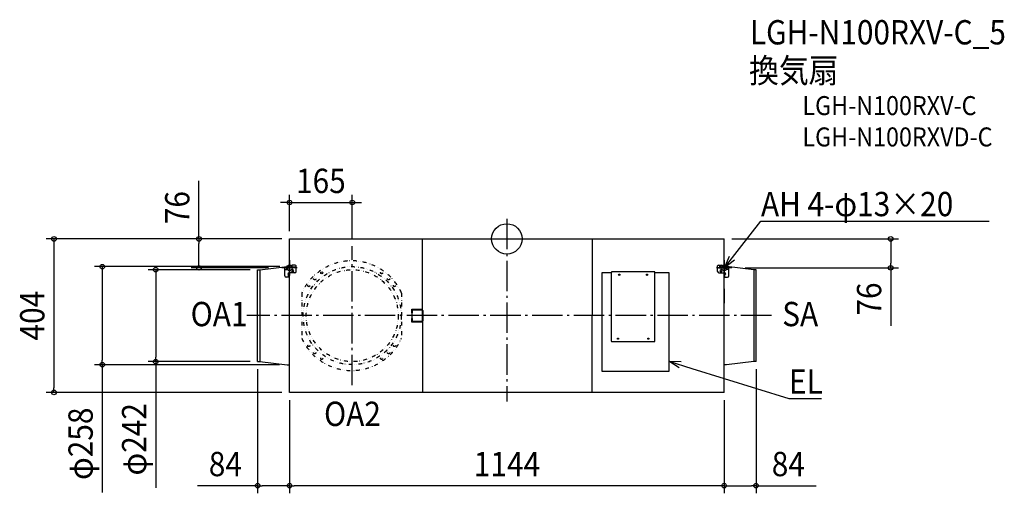
# Model space of a CAD drawing. Extents: x -1282 to 1310, y -670 to 577.
import ezdxf
from ezdxf.enums import TextEntityAlignment as Align

# ---------------------------------------------------------------- set-up
doc = ezdxf.new("R2010")
doc.units = 0
doc.header["$LTSCALE"] = 20
doc.header["$PDMODE"] = 3
doc.header["$PDSIZE"] = -2
doc.linetypes.add('DASHDOT', pattern=[5.5, 4, -0.6, 0.3, -0.6])
doc.linetypes.add('DIVIDE', pattern=[1.25, 0.5, -0.25, 0, -0.25, 0, -0.25])
doc.layers.get('DEFPOINTS').update_dxf_attribs({"linetype": 'CONTINUOUS'})
for name, color, linetype in [('ARRANGE', 1, 'CONTINUOUS'), ('BASIS', 6, 'DASHDOT'), ('DETAIL', 5, 'CONTINUOUS'), ('ETC', 61, 'CONTINUOUS'), ('FIX', 11, 'CONTINUOUS'), ('NOTE', 4, 'CONTINUOUS'), ('OUTLINE', 3, 'CONTINUOUS'), ('SIZE', 30, 'CONTINUOUS')]:
    doc.layers.add(name, color=color, linetype=linetype)
doc.styles.get("Standard").update_dxf_attribs({"font": 'SIMPLEX.shx', "width": 0.9, "height": 64, "bigfont": 'BIGFONT.shx'})

msp = doc.modelspace()

# ---------------------------------------------------------------- linework, layer by layer
at = {"layer": 'ARRANGE', "color": 1, "linetype": 'CONTINUOUS'}
msp.add_circle((0, 0), 40, dxfattribs=at)
msp.add_point((0, 0), dxfattribs=at)
at = {"layer": 'BASIS', "color": 6, "linetype": 'DASHDOT'}
for p, q in [((0, 52.6), (0, -428.2)), ((-407, -384.9, -80.6), (-407, -19.1, -80.6)), ((-552, -76), (-592, -76)), ((-572, -56), (-572, -96)), ((592, -76), (552, -76)), ((572, -56), (572, -96)), ((696.4, -202), (-684.7, -202))]:
    msp.add_line(p, q, dxfattribs=at)
at = {"layer": 'DEFPOINTS', "color": 30, "linetype": 'CONTINUOUS'}
for p in [(-407, 95.7), (-572, 0), (-572, 0), (-572, 0), (572, 0), (-407, -19.1), (-810.6, -76), (-607.3, -76), (-577.9, -73), (607.3, -76), (1010.6, -76), (-656, -81), (-1065.1, -331), (-924.2, -323), (-656, -323), (-656, -323), (-578.4, -331), (656, -323), (-1192.3, -404), (-572, -404), (-572, -404), (-572, -404), (572, -404), (572, -404), (-572, -649.5), (-572, -649.5), (572, -649.5)]:
    msp.add_point(p, dxfattribs=at)
at = {"layer": 'DETAIL', "color": 5, "linetype": 'CONTINUOUS'}
for p, q in [((-572, -404), (-572, 0)), ((-572, 0), (572, 0)), ((-222.7, 0), (-222.1, -404)), ((224.7, -404), (225.3, 0)), ((572, -404), (572, 0)), ((-650.1, -81), (-577.9, -73)), ((-584.7, -97.3), (-584.7, -73.8)), ((-584.7, -73.8), (-554.9, -73.8)), ((-577.9, -73), (-572, -73)), ((-576.4, -78.6), (-576.4, -73.8)), ((-567.6, -71.2), (-567.6, -73.8)), ((-556.9, -69.2), (-565.5, -69.2)), ((-554.9, -86.1), (-554.9, -71.2)), ((554.9, -86.1), (554.9, -71.2)), ((556.9, -69.2), (566, -69.2)), ((557.6, -76), (579.1, -76)), ((563.4, -73.8), (558.7, -73.8)), ((567.6, -71.2), (567.6, -76)), ((567.6, -73.8), (584.7, -73.8)), ((577.9, -73), (572, -73)), ((576.4, -78.6), (576.4, -73.8)), ((650.1, -81), (577.9, -73)), ((584.7, -97.3), (584.7, -73.8)), ((-656, -81), (-650.1, -81)), ((-656, -323), (-656, -81)), ((-650.1, -81), (-650.1, -323)), ((-582.6, -80.7), (-578.5, -80.7)), ((-572, -100.7), (-581.2, -100.7)), ((-575.4, -94.6), (-575.4, -99.4)), ((-573.2, -94.6), (-575.4, -94.6)), ((-573.2, -99.4), (-575.4, -99.4)), ((-558.3, -89.6), (-574.3, -89.6)), ((-572, -93.7), (-574.3, -93.7)), ((-573.2, -94.6), (-573.2, -99.4)), ((-563.1, -82), (-564.5, -82)), ((-564.5, -86.1), (-563.1, -86.1)), ((251, -349), (251, -88)), ((251, -88), (275.8, -88)), ((275, -88), (275, -268.8)), ((389.2, -87), (275.8, -87)), ((275.8, -87), (275.8, -88)), ((389.2, -88), (389.2, -87)), ((389.2, -88), (426, -88)), ((390, -268.8), (390, -88)), ((426, -88), (426, -349)), ((558.3, -89.6), (574.3, -89.6)), ((563.1, -82), (564.5, -82)), ((564.5, -86.1), (563.1, -86.1)), ((572, -93.7), (574.3, -93.7)), ((572, -94.7), (574.2, -94.7)), ((572, -96.2), (572, -96.2)), ((572, -96.2), (572, -96.2)), ((572, -96.2), (572, -96.2)), ((572, -96.2), (572, -96.2)), ((572, -99.5), (574.2, -99.5)), ((572, -100.7), (581.2, -100.7)), ((572.4, -93.7), (572.4, -89.6)), ((574.2, -99.5), (574.2, -94.7)), ((582.6, -80.7), (578.5, -80.7)), ((656, -81), (650.1, -81)), ((650.1, -81), (650.1, -323)), ((656, -323), (656, -81)), ((572.4, -131.7), (572.4, -168.8)), ((-249.9, -194.5), (-249.9, -185.8)), ((-249.9, -194.5), (-248.4, -194.5)), ((-249.2, -185), (-224.3, -185)), ((-249.2, -218.2), (-249.2, -185.8)), ((-249.2, -186.5), (-224.3, -186.5)), ((-248.4, -194.5), (-248.4, -185.8)), ((-224.3, -185), (-221.3, -188.4)), ((-224.3, -186.5), (-222.8, -188.4)), ((-222.8, -188.4), (-222.8, -215.6)), ((-221.3, -188.4), (-221.3, -215.6)), ((-249.9, -218.2), (-249.9, -209.5)), ((-249.9, -209.5), (-248.4, -209.5)), ((-224.3, -217.5), (-249.2, -217.5)), ((-224.3, -219), (-249.2, -219)), ((-248.4, -218.2), (-248.4, -209.5)), ((-221.3, -215.6), (-224.3, -219)), ((-222.8, -215.6), (-224.3, -217.5)), ((275, -268.8), (275.8, -268.8)), ((275.8, -268.8), (275.8, -270)), ((275.8, -270), (389.2, -270)), ((389.2, -270), (389.2, -268.8)), ((389.2, -268.8), (390, -268.8)), ((-656, -323), (-650.1, -323)), ((-650.1, -323), (-578.4, -331)), ((-578.4, -331), (-572, -331)), ((578.4, -331), (572, -331)), ((650.1, -323), (578.4, -331)), ((656, -323), (650.1, -323)), ((426, -349), (251, -349)), ((572, -404), (-572, -404))]:
    msp.add_line(p, q, dxfattribs=at)
at = {"layer": 'DETAIL', "color": 5, "linetype": 'DIVIDE'}
for p, q in [((-539.9, -142.4), (-539.9, -261.6)), ((-277.1, -142.4), (-277.1, -261.6))]:
    msp.add_line(p, q, dxfattribs=at)
for centre, radius in [((-407, -202), 129), ((-407, -202), 121), ((-505.8, -104.7), 3.07), ((-329.6, -89.3), 2.64), ((-311.3, -104.7), 3.07), ((-521.2, -123.1), 2.64), ((-295.9, -123.1), 2.64), ((-521.2, -280.9), 2.64), ((-295.9, -280.9), 2.64), ((-505.8, -299.3), 3.07), ((-311.3, -299.3), 3.07), ((-487.4, -314.7), 2.64), ((-329.6, -314.7), 2.64)]:
    msp.add_circle(centre, radius, dxfattribs=at)
at = {"layer": 'DETAIL', "color": 5, "linetype": 'CONTINUOUS'}
for centre, radius in [((-487.4, -89.3), 2.64), ((296, -94.3), 1.68), ((296, -94.3), 1.07), ((369, -94.3), 1.68), ((369, -94.3), 1.07), ((-249.2, -185.8), 0.753), ((-249.2, -218.2), 0.753), ((292.6, -262.5), 1.68), ((292.6, -262.5), 1.07), ((372.4, -262.5), 1.68), ((372.4, -262.5), 1.07)]:
    msp.add_circle(centre, radius, dxfattribs=at)
for centre, radius, start, end in [((-565.5, -71.2), 2.05, 90, 180), ((-556.9, -71.2), 2.05, 0, 90), ((556.9, -71.2), 2.05, 90, 180), ((565.5, -71.2), 2.05, 0, 90), ((-582.6, -78.6), 2.05, 180, 270), ((-581.2, -97.3), 3.42, 180, 270), ((-578.5, -78.6), 2.05, 270, 0), ((-574.3, -91.6), 2.05, 90, 270), ((-564.5, -84.1), 2.05, 90, 270), ((-564.3, -84.1), 2.05, 270, 90), ((-563.1, -84.1), 2.05, 270, 90), ((-558.3, -86.1), 3.42, 270, 0), ((275.8, -88), 0.805, 89.9989, 179.9935), ((275.8, -88), 0.402, 89.9929, 179.9919), ((389.2, -88), 0.805, 0.0065, 90.0011), ((389.2, -88), 0.402, 359.9952, 90.0048), ((558.3, -86.1), 3.42, 180, 270), ((563.1, -84.1), 2.05, 90, 270), ((563.6, -84.1), 2.05, 90, 270), ((564.5, -84.1), 2.05, 270, 90), ((574.3, -91.6), 2.05, 270, 90), ((578.5, -78.6), 2.05, 180, 270), ((581.2, -97.3), 3.42, 270, 0), ((582.6, -78.6), 2.05, 270, 0)]:
    msp.add_arc(centre, radius, start, end, dxfattribs=at)
at = {"layer": 'DETAIL', "color": 5, "linetype": 'DIVIDE'}
for start, end in [(24.4018, 155.5983), (204.4017, 335.5982)]:
    msp.add_arc((-408.5, -202), 144.3, start, end, dxfattribs=at)
at = {"layer": 'FIX', "color": 11, "linetype": 'CONTINUOUS'}
for centre in [(-572, -76), (572, -76)]:
    msp.add_circle(centre, 7.5, dxfattribs=at)
at = {"layer": 'NOTE', "color": 4, "linetype": 'CONTINUOUS'}
for p, q in [((612.5, -25.4), (668.5, 46.9)), ((668.5, 46.9), (668.9, 46.9)), ((668.9, 46.9), (1269.7, 46.9)), ((573.2, -76), (612.5, -25.4)), ((573.2, -76), (586.1, -45.5)), ((599.6, -56), (573.2, -76)), ((454, -339.3), (426, -321.6)), ((426, -321.6), (459.1, -323)), ((426, -321.6), (487.1, -340.7)), ((487.1, -340.7), (742.4, -420.3)), ((742.4, -420.3), (742.8, -420.3)), ((742.8, -420.3), (827.9, -420.3))]:
    msp.add_line(p, q, dxfattribs=at)
at = {"layer": 'OUTLINE', "color": 3, "linetype": 'CONTINUOUS'}
for p, q in [((-572, -73), (-572, 0)), ((-572, 0), (572, 0)), ((572, -73), (572, 0)), ((-650.1, -81), (-577.9, -73)), ((-577.9, -73), (-572, -73)), ((577.9, -73), (572, -73)), ((650.1, -81), (577.9, -73)), ((-656, -81), (-650.1, -81)), ((-656, -323), (-656, -81)), ((656, -81), (650.1, -81)), ((656, -323), (656, -81)), ((-656, -323), (-650.1, -323)), ((-650.1, -323), (-578.4, -331)), ((-578.4, -331), (-572, -331)), ((-572, -404), (-572, -331)), ((572, -404), (572, -331)), ((578.4, -331), (572, -331)), ((650.1, -323), (578.4, -331)), ((656, -323), (650.1, -323)), ((572, -404), (-572, -404))]:
    msp.add_line(p, q, dxfattribs=at)
at = {"layer": 'SIZE', "color": 30, "linetype": 'CONTINUOUS'}
for p, q in [((-810.6, 0), (-810.6, 152.5)), ((-572, 20), (-572, 115.7)), ((-407, 0.9), (-407, 115.7)), ((-584, 95.7), (-596, 95.7)), ((-572, 95.7), (-584, 95.7)), ((-572, 95.7), (-407, 95.7)), ((-407, 95.7), (-395, 95.7)), ((-395, 95.7), (-383, 95.7)), ((-592, 0), (-1212.3, 0)), ((-1192.3, 0), (-1192.3, -12)), ((-592, 0), (-830.6, 0)), ((-810.6, 0), (-810.6, -12)), ((592, 0), (1030.6, 0)), ((1010.6, 0), (1010.6, -12)), ((-1192.3, -12), (-1192.3, -392)), ((-810.6, -64), (-810.6, -12)), ((1010.6, -12), (1010.6, -64)), ((-597.9, -73), (-1085.1, -73)), ((-1065.1, -73), (-1065.1, -85)), ((-627.3, -76), (-830.6, -76)), ((-810.6, -76), (-810.6, -64)), ((627.3, -76), (1030.6, -76)), ((1010.6, -76), (1010.6, -64)), ((1010.6, -76), (1010.6, -228.5)), ((-1065.1, -85), (-1065.1, -319)), ((-676, -81), (-944.2, -81)), ((-924.2, -81), (-924.2, -93)), ((-924.2, -93), (-924.2, -311)), ((-924.2, -323), (-924.2, -311)), ((-598.4, -331), (-1085.1, -331)), ((-1065.1, -331), (-1065.1, -319)), ((-1065.1, -331), (-1065.1, -667)), ((-676, -323), (-944.2, -323)), ((-924.2, -323), (-924.2, -655.2)), ((-656, -343), (-656, -669.5)), ((656, -343), (656, -669.5)), ((-592, -404), (-1212.3, -404)), ((-1192.3, -404), (-1192.3, -392)), ((-572, -424), (-572, -669.5)), ((-572, -424), (-572, -669.5)), ((572, -424), (572, -669.5)), ((572, -424), (572, -669.5)), ((-656, -649.5), (-814, -649.5)), ((-656, -649.5), (-644, -649.5)), ((-584, -649.5), (-644, -649.5)), ((-572, -649.5), (-584, -649.5)), ((-572, -649.5), (-560, -649.5)), ((560, -649.5), (-560, -649.5)), ((572, -649.5), (560, -649.5)), ((572, -649.5), (584, -649.5)), ((584, -649.5), (644, -649.5)), ((656, -649.5), (644, -649.5)), ((656, -649.5), (814, -649.5))]:
    msp.add_line(p, q, dxfattribs=at)
for centre in [(-572, 95.7), (-407, 95.7), (-1192.3, 0), (-810.6, 0), (1010.6, 0), (-1065.1, -73), (-924.2, -81), (-810.6, -76), (1010.6, -76), (-1065.1, -331), (-924.2, -323), (-1192.3, -404), (-656, -649.5), (-572, -649.5), (-572, -649.5), (572, -649.5), (572, -649.5), (656, -649.5)]:
    msp.add_circle(centre, 6, dxfattribs=at)

# ---------------------------------------------------------------- texts
at = {"layer": 'ETC', "color": 61, "linetype": 'CONTINUOUS', "width": 0.9}
for s, height, p in [('LGH-N100RXV-C_5', 64, (639.7, 511.8)), ('換気扇', 64, (637.5, 411.1)), ('LGH-N100RXV-C', 50, (778.1, 325.8)), ('LGH-N100RXVD-C', 50, (778.1, 243.3))]:
    msp.add_text(s, height=height, dxfattribs=at).set_placement(p)
at = {"layer": 'NOTE', "color": 4, "linetype": 'CONTINUOUS', "width": 0.9}
for s, p in [('AH 4-φ13×20', (669, 59.7)), ('OA1', (-832.4, -229.8)), ('SA', (725, -229.8)), ('EL', (742.9, -407.5)), ('OA2', (-481.2, -492.4))]:
    msp.add_text(s, height=64, dxfattribs=at).set_placement(p)
at = {"layer": 'SIZE', "color": 30, "linetype": 'CONTINUOUS', "width": 0.9}
for s, p in [('165', (-489.5, 120.7)), ('84', (-741, -624.5)), ('1144', (0.3, -624.5)), ('84', (741, -624.5))]:
    msp.add_text(s, height=64, dxfattribs=at).set_placement(p, align=Align.CENTER)
for s, p in [('76', (-835.6, 82.3)), ('76', (985.6, -158.3)), ('404', (-1217.3, -202)), ('φ242', (-949.2, -527.4)), ('φ258', (-1090.1, -539.1))]:
    msp.add_text(s, height=64, rotation=90, dxfattribs=at).set_placement(p, align=Align.CENTER)

doc.saveas('drawing.dxf')
